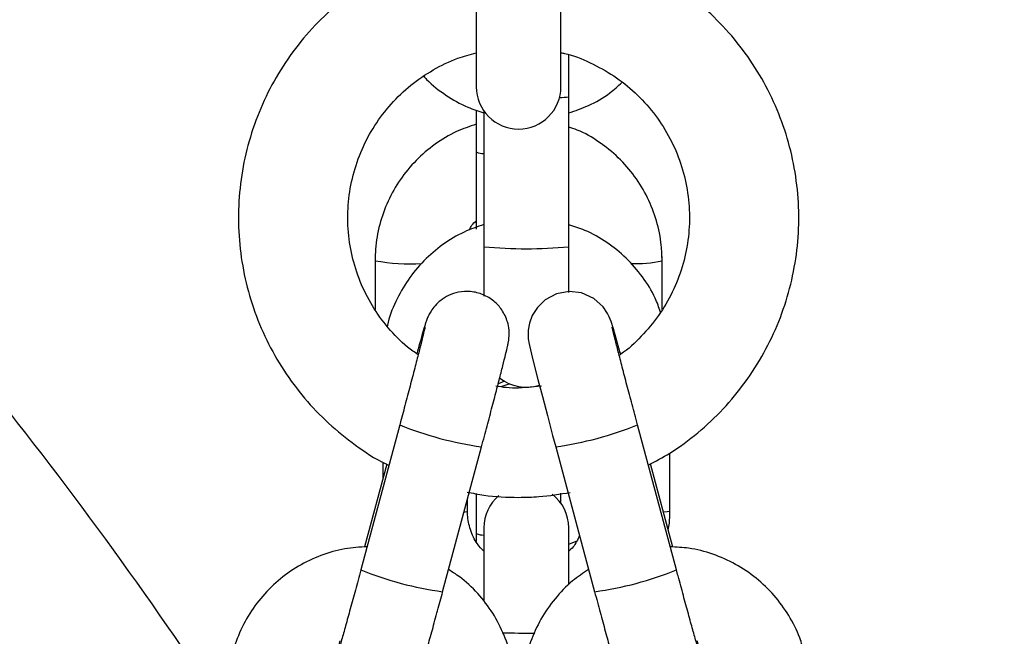
# Model space of a CAD drawing. Units: millimetres. Extents: x 12.2 to 24.7, y 0.2 to 15.4.
# Drawn here: x 22.8 to 22.9, y 11.6 to 11.7 of the extents above; entities that cross this region are included whole.
import ezdxf

# ---------------------------------------------------------------- set-up
doc = ezdxf.new("R2010")
doc.units = ezdxf.units.MM
doc.header["$PDSIZE"] = -1
doc.layers.add('DIASTASEIS', color=253, linetype='Continuous', lineweight=5)
doc.styles.get("Standard").update_dxf_attribs({"font": 'ARIALN.TTF'})
doc.dimstyles.get("Standard").update_dxf_attribs({"dimtxt": 0.18, "dimasz": 0.15, "dimexe": 0.1, "dimexo": 0, "dimgap": 0.09, "dimtad": 0, "dimtih": 1, "dimtoh": 1, "dimzin": 0, "dimdsep": 46, "dimtxsty": 'Standard', "dimblk": 'OBLIQUE', "dimcen": 0.09, "dimadec": 0, "dimazin": 0, "dimtfac": 1, "dimtofl": 0, "dimtmove": 0, "dimatfit": 3, "dimldrblk": 'OBLIQUE', "dimfxl": 1, "dimtolj": 1, "dimtzin": 0, "dimarcsym": 0})

# ---------------------------------------------------------------- blocks, each defined once
blk = doc.blocks.new('OPSHB_K069')
at = {"color": 7, "linetype": 'Continuous', "lineweight": 25}
for p, q in [((34.59713583342044, 2.460540520203992), (34.59713583342044, 2.453463303101941)), ((34.60333590856997, 2.453463303101941), (34.60333590856997, 2.460540520203992)), ((34.60390000692813, 2.452733980668469), (34.60390000692813, 2.455806957734509)), ((34.60390000692813, 2.441738831056043), (34.60390000692813, 2.452733980668469)), ((34.59713583342044, 2.45175193454115), (34.59713583342044, 2.448688732636853)), ((34.59769993177859, 2.45168040896742), (34.59769993177859, 2.441738831056043)), ((34.59713583342044, 2.448688732636853), (34.59713583342044, 2.443038450730725)), ((34.59769993177859, 2.441738831056043), (34.59769993177859, 2.43812774325697)), ((34.60390000692813, 2.438395368112012), (34.60390000692813, 2.441738831056043)), ((34.58973603598086, 2.441042171967908), (34.58973603598086, 2.440725671304151)), ((34.61073594442813, 2.440725671304151), (34.61073594442813, 2.441042171967908)), ((34.58973603598086, 2.440725671304151), (34.58973603598086, 2.437146770013257)), ((34.61073594442813, 2.437161671174451), (34.61073594442813, 2.440725671304151)), ((34.59919123999087, 2.431908356202527), (34.59870224348514, 2.431683646691724)), ((34.59958844534366, 2.431704746735974), (34.59893756262271, 2.43148814345686)), ((34.60191707960574, 2.4315333237776), (34.6002359902045, 2.431395160211011)), ((34.5915358578345, 2.428704248917981), (34.58868890158145, 2.418089138520642)), ((34.61178307882754, 2.418089138520642), (34.60893612257449, 2.428704248917981)), ((34.59467726103274, 2.416483031762525), (34.59752421728579, 2.427098142159863)), ((34.6029477631232, 2.427098142159863), (34.60579471937625, 2.416483031762525)), ((34.6112998043677, 2.422367083085462), (34.6112998043677, 2.426635610116406)), ((34.59029989592044, 2.425974952233716), (34.59029989592044, 2.424741493714734)), ((34.59058766714541, 2.42581461573927), (34.58896546713321, 2.419765817178174)), ((34.61150937429873, 2.419754849923535), (34.60987644545047, 2.425843106759473)), ((34.60333590856997, 2.422953592790051), (34.60333590856997, 2.423696505082532)), ((34.59649997106997, 2.422367083085462), (34.59649997106997, 2.423278914941235)), ((34.59713583342044, 2.423670040620252), (34.59713583342044, 2.420756923211499)), ((34.59769993177859, 2.421170817864819), (34.59769993177859, 2.415778862489148)), ((34.60390000692813, 2.417005287660047), (34.60390000692813, 2.421170817864819)), ((34.59713583342044, 2.420756923211499), (34.59713583342044, 2.420160638345166)), ((34.60390000692813, 2.419971453202649), (34.60445719114749, 2.420181380761548))]:
    blk.add_line(p, q, dxfattribs=at)
at = {"color": 7, "linetype": 'Continuous', "lineweight": 25, "flags": 128}
blk.add_lwpolyline([(34.60770349852054, 2.433869349015637), (34.60765152327029, 2.434055911553784), (34.60737972609012, 2.435019480241223), (34.60716824881045, 2.435746895326062), (34.60700493208377, 2.436269508851453), (34.60694055906741, 2.436448322785779), (34.60687070242373, 2.436617123139783), (34.60674767843692, 2.436864363206311), (34.60642176023929, 2.437344061387464), (34.60573964468448, 2.437957631600781), (34.60482840887515, 2.438367353928967), (34.60394006124942, 2.438471066010877), (34.60301666609256, 2.438302504075452), (34.60218005529849, 2.437861072076245), (34.60160689703433, 2.437308179391309), (34.60123663298099, 2.436721073640271), (34.60102753988711, 2.436152922166272), (34.60093932501285, 2.435646878732129), (34.60092883459536, 2.435247885240003), (34.60094600073306, 2.435013042939588), (34.60096459738223, 2.434871541512891), (34.60098820082156, 2.434731589806958), (34.60103469244449, 2.434504019273206), (34.60118275038211, 2.433872090829297), (34.60137896887271, 2.433082925332471), (34.60165076605288, 2.432018386376782), (34.60197406164615, 2.430772649300977), (34.60233717314212, 2.429390775216504), (34.60272579542605, 2.427928077233716), (34.6029477631232, 2.427098142159863), (34.6029477631232, 2.427098142159863)], dxfattribs=at)
at = {"color": 8, "linetype": 'Continuous', "lineweight": 25, "flags": 128}
for points in [[(34.59624557844607, 2.422330605042859), (34.59631305090396, 2.42233561183302), (34.59649997106997, 2.422367083085462)], [(34.6112998043677, 2.422367083085462), (34.61111288420169, 2.42233561183302), (34.61082201353518, 2.422317968858167)]]:
    blk.add_lwpolyline(points, dxfattribs=at)
at = {"color": 7, "linetype": 'Continuous', "lineweight": 25}
for centre, radius, start, end in [((34.31912062896798, 2.237364761610749), 0.3105277599093228, 33.41122619671981, 44.8864370935237), ((34.60023594796756, 2.453463259217457), 0.003099999999999909, 180, 0), ((34.60079989875292, 2.434558409001326), 0.003099999999999944, 230.8115753215238, 287.9849630862222), ((34.31926091527701, 2.21070955470968), 0.3103507249689616, 33.47365026769852, 44.89032334935958), ((34.31546482763359, 2.209485996472992), 0.3086150670553141, 33.47225553637276, 44.83984799865362), ((34.60079989875292, 2.421170820945733), 0.003100000000000374, 130.5762060584187, 180), ((34.60079989875292, 2.421170820945733), 0.003099999999999909, 0, 52.14371468499514)]:
    blk.add_arc(centre, radius, start, end, dxfattribs=at)
at = {"color": 8, "linetype": 'Continuous', "lineweight": 25}
for centre, radius, start, end in [((34.60329906541618, 2.455844439913378), 0.003167978443273233, 268.8336541207062, 280.9348349734483), ((34.59768522069815, 2.44983945461972), 0.001275142134198009, 244.478868563529, 270.6610255642309), ((34.60079996935336, 2.476584446143349), 0.03498324061285606, 264.9160697477745, 275.0839302522253), ((34.59232550923251, 2.454673083653958), 0.01418587354809561, 259.4823234640743, 273.2835159314924), ((34.60886178548525, 2.448610602979258), 0.00810472079672912, 267.0234317662793, 283.3702560380622), ((34.60085974054299, 2.451503385906378), 0.02463188990832151, 247.7574096406012, 262.2173916258164), ((34.59961275897284, 2.451501945354991), 0.02463036005177139, 277.7813161275364, 292.2427411354536), ((34.59768522069815, 2.421907645194366), 0.001275142134198009, 244.478868563529, 270.6610255642309), ((34.59802732537672, 2.440940561251224), 0.02468590042518576, 247.7722122396588, 262.2004609580405), ((34.60244315342378, 2.440946159986467), 0.02469165115675509, 277.801228139973, 292.2260986302658), ((34.60080054797753, 2.507428112133127), 0.09396900409491475, 268.9220202868597, 270.3819033254184)]:
    blk.add_arc(centre, radius, start, end, dxfattribs=at)
at = {"color": 7, "linetype": 'Continuous', "lineweight": 25}
for points, knots in [([(34.59713583342044, 2.464117752564832), (34.59707667647079, 2.464112126841243), (34.59617288769685, 2.464026178093079), (34.59446399769466, 2.46356795389174), (34.59206135364137, 2.46272804538448), (34.58978858745421, 2.461563847779686), (34.58767598313305, 2.460135831528802), (34.58575708467605, 2.458455073157708), (34.58406116605646, 2.456550368488749), (34.58261475848074, 2.454450088347855), (34.58143994943156, 2.452187031893843), (34.5805545509388, 2.44979606209499), (34.57997243360067, 2.447313905930329), (34.57970292964772, 2.444778867807869), (34.57974943564794, 2.442229995487921), (34.58011186372958, 2.439706601917621), (34.58078425623124, 2.437247443456542), (34.58175641273873, 2.434890646426808), (34.58301312013781, 2.432671850243239), (34.5845359816153, 2.430627610739336), (34.5862973973576, 2.428780279087547), (34.58828706032317, 2.42719363980477), (34.58978626104134, 2.426179691691047), (34.59064978245759, 2.42578519497674), (34.59074168554751, 2.425743209374829)], [0, 0, 0, 0, 0.003469738531181789, 0.05301001428314392, 0.1025470407733691, 0.1520869200480366, 0.2016208840687722, 0.2511567062965987, 0.3006939833971222, 0.3502254703884814, 0.3997564747439334, 0.4492878047527588, 0.4988162476727508, 0.548344306428513, 0.5978701662392663, 0.6473977909244589, 0.6969233165651972, 0.7464518220943808, 0.7959782638024432, 0.8455067226499383, 0.8950382876975246, 0.9445662639203746, 0.9941002834908964, 0.9999999999999999, 0.9999999999999999, 0.9999999999999999, 0.9999999999999999]), ([(34.60972576490848, 2.425759421838208), (34.61025355204536, 2.426037627747789), (34.61153246061575, 2.426711763014552), (34.61337331437379, 2.428094774210237), (34.61523458203327, 2.429835228225599), (34.61685866915239, 2.431802675702144), (34.618228791443, 2.433952945704547), (34.61932082579504, 2.436257210713663), (34.620118670005, 2.438678717758918), (34.62061034813767, 2.441180271250047), (34.62078834296288, 2.44372337848317), (34.62064902285918, 2.446268874042104), (34.62019573355199, 2.448777566397254), (34.61943461382133, 2.45121077509593), (34.618377517741, 2.453530810860954), (34.6170414172643, 2.455702458213906), (34.61544608192297, 2.457691727084963), (34.61361629264637, 2.459468376992206), (34.61158040096733, 2.461003864933261), (34.60937018086905, 2.462279795534229), (34.60701673853826, 2.463255633760397), (34.60499017845494, 2.463867915226544), (34.60374230793376, 2.464034164691199), (34.60333590856997, 2.464088307870313)], [0, 0, 0, 0, 0.03481633718652482, 0.08436528458716015, 0.1339086185680818, 0.1834500528391646, 0.2329928777589236, 0.2825326748554048, 0.3320713843231907, 0.3816095168297354, 0.4311451193156062, 0.4806803422709189, 0.5302178063595725, 0.5797525730750974, 0.6292892545449822, 0.6788241207761642, 0.7283619616869206, 0.7779019624290949, 0.8274422570241544, 0.8769807424255017, 0.9265269815538212, 0.9760717258090785, 0.9999999999999999, 0.9999999999999999, 0.9999999999999999, 0.9999999999999999]), ([(34.59288506857364, 2.433830844415112), (34.59261828463922, 2.434015765557703), (34.59180672629689, 2.434578296792367), (34.59066390745782, 2.435784540615529), (34.58949141856054, 2.437391622422453), (34.58860055939429, 2.439176404999486), (34.5880006467555, 2.441076293876719), (34.58771065822246, 2.443048130345957), (34.58773686250559, 2.445040816331854), (34.5880794153595, 2.447004202842251), (34.58872860360997, 2.448888721912041), (34.58966881894365, 2.450646800859701), (34.5908761391597, 2.452233141637223), (34.5923192870773, 2.453611252522748), (34.59396546180095, 2.454732374518059), (34.59558472559318, 2.45553383995302), (34.59668115696284, 2.455821023191945), (34.59713583342044, 2.455940114510938)], [0, 0, 0, 0, 0.0344836332727923, 0.104899421112711, 0.1753227409755149, 0.2457492500071217, 0.3161828648097654, 0.3866243175510369, 0.4570683214888493, 0.527513219115306, 0.5979566515120535, 0.6683996151263953, 0.7388351280606542, 0.8092651023462671, 0.8796939406342219, 0.9501105729416816, 1, 1, 1, 1]), ([(34.60333590856997, 2.455954777253552), (34.60342350662857, 2.455938459634396), (34.60416238146489, 2.455800823273691), (34.6054811023473, 2.455248990588913), (34.60722650518208, 2.454298516879405), (34.60878848668607, 2.453054462074121), (34.61013672498983, 2.451587205743905), (34.61123401954272, 2.449922655906263), (34.61205388354345, 2.448106186654783), (34.61257511063694, 2.446182654800666), (34.61278458676632, 2.444200832336989), (34.61267704123155, 2.442210930111557), (34.61225545812657, 2.440262558325955), (34.61152869834176, 2.438407641406954), (34.61052164689998, 2.436683258854188), (34.60923551525364, 2.43516946573736), (34.60823874288279, 2.434201892332837), (34.60763552468551, 2.43382632052753), (34.60759454122989, 2.433800803674146)], [0, 0, 0, 0, 0.009463769236595311, 0.07982529603083174, 0.1501884587845961, 0.2205533703450443, 0.2909274918720375, 0.3613090495618719, 0.4316953593638994, 0.5020845628031052, 0.5724836849568822, 0.6428878647939144, 0.7132872716971033, 0.7836906487992511, 0.8540879645382149, 0.9244850862925321, 0.9948694152426419, 0.9999999999999999, 0.9999999999999999, 0.9999999999999999, 0.9999999999999999]), ([(34.59330897680728, 2.45422528888075), (34.59337327748607, 2.454149688444701), (34.59383110989937, 2.45361139972583), (34.59490523310113, 2.452830092921246), (34.59631453853352, 2.451987486338837), (34.59729792047027, 2.451681429583729), (34.59769993177859, 2.451556312096997)], [0, 0, 0, 0, 0.057232382045796, 0.4075048663575521, 0.7577851134991263, 1, 1, 1, 1]), ([(34.60390000692813, 2.45154236461012), (34.60438673726956, 2.451709213724186), (34.60544824578163, 2.452073094378463), (34.6067690921568, 2.452842960761515), (34.60750888406936, 2.453511814548435), (34.60779791227786, 2.453773128045484)], [0, 0, 0, 0, 0.3403579221678119, 0.7422854122749616, 1, 1, 1, 1]), ([(34.59713583342044, 2.450718986047193), (34.59664750280852, 2.450553677688092), (34.59558278575922, 2.450193252549795), (34.59409479510167, 2.449286703763661), (34.5927018960442, 2.448104222477738), (34.59153881442715, 2.446691413341611), (34.59063572134754, 2.445101336130207), (34.59002552235096, 2.443379364904374), (34.58976486391974, 2.441897253011845), (34.58974299227292, 2.441008378453077), (34.58973603598086, 2.440725671304151)], [0, 0, 0, 0, 0.1158743584435592, 0.252643192763336, 0.3894009189344622, 0.5261364972821618, 0.6628676427053163, 0.7995679376368963, 0.9362524482340854, 1, 1, 1, 1]), ([(34.61073594442813, 2.440725671304151), (34.6107237772644, 2.441103572947029), (34.61069210649428, 2.442087239856207), (34.61036964469302, 2.443654624846474), (34.60971455936259, 2.445358772183951), (34.60876877505642, 2.446922536117469), (34.60756969732164, 2.448305221691314), (34.60614267615482, 2.449440531797606), (34.60489876142809, 2.450185894784042), (34.60411037855691, 2.450441553831567), (34.60390000692813, 2.450509773744031)], [0, 0, 0, 0, 0.08921617406740354, 0.2322270882185694, 0.3753358519005551, 0.5184580824668055, 0.6615709089074612, 0.8047172901350332, 0.9478908744538636, 1, 1, 1, 1]), ([(34.59769993177859, 2.443369614137097), (34.597211868911, 2.443204191423135), (34.59614760256362, 2.442843471854573), (34.59465958783538, 2.441936206284751), (34.59326908280444, 2.440752161940324), (34.5920978660465, 2.4393397536317), (34.59122407408857, 2.437742353291739), (34.5907315833533, 2.436576747011983), (34.59062838981434, 2.435945923251708), (34.5906231915137, 2.435914145959302)], [0, 0, 0, 0, 0.1435633107295421, 0.3130531133561683, 0.4825476016963979, 0.6520461300670983, 0.8215292591860748, 0.9910096649417066, 1, 1, 1, 1]), ([(34.59660964361636, 2.442958580506726), (34.59667107158701, 2.443084799145524), (34.59679887496303, 2.44334740212598), (34.59702065217196, 2.443539106667046), (34.59713583342044, 2.443638669503613)], [0, 0, 0, 0, 0.480644350506745, 1, 1, 1, 1]), ([(34.610621026673, 2.436966287148877), (34.61050000379645, 2.43730761558281), (34.61017580280667, 2.438221980030718), (34.60932507221104, 2.43956491956196), (34.60813525516231, 2.440951943234538), (34.60670791121946, 2.442094444281153), (34.60528325605945, 2.442922453370826), (34.60430139606022, 2.443229957478522), (34.60390000692813, 2.44335566665022)], [0, 0, 0, 0, 0.1126557844286942, 0.3017868826216095, 0.490918788110293, 0.6800609875337241, 0.8692073787757287, 1, 1, 1, 1]), ([(34.59752421728579, 2.427098142159863), (34.59759356649873, 2.42735697426933), (34.59779536746417, 2.428110156117143), (34.598124444557, 2.429350638692355), (34.59849073727445, 2.430743189882648), (34.5988170252035, 2.43199849047032), (34.59908933640098, 2.43306502549585), (34.59929838518427, 2.433905452142241), (34.59941601542185, 2.434400334475228), (34.59947383311327, 2.434675020590745), (34.59951400815906, 2.434892697056782), (34.59954850732855, 2.435227993369878), (34.59954543507, 2.435686273586541), (34.59941662524533, 2.436366499192715), (34.59906108723361, 2.43711888589705), (34.5984329814596, 2.437805183371708), (34.59764663105624, 2.438280719582323), (34.59674149549527, 2.438504147481851), (34.59586482813346, 2.438455775219424), (34.59512344625317, 2.438207977138788), (34.5945496951076, 2.437853661099595), (34.59412624154855, 2.437455459947429), (34.5938360198338, 2.437069747903749), (34.59366095715039, 2.436752435313608), (34.59356988681928, 2.436547275033988), (34.59351191662925, 2.43639911225209), (34.59345267932393, 2.436230600221549), (34.59336974368442, 2.435970115615234), (34.59322075610861, 2.435468879602738), (34.59301622107112, 2.434756704982917), (34.59284863839228, 2.434155735342117), (34.59277944914309, 2.433907615197583)], [0, 0, 0, 0, 0.03061290631524435, 0.08908124024759949, 0.1476505295781426, 0.2062791896106386, 0.2650574364257076, 0.324185095182969, 0.3843826807929547, 0.4170471337017909, 0.437489273197275, 0.4487942001938457, 0.4675103563794235, 0.4907589640457654, 0.5283076372254041, 0.5609347615670259, 0.595936917470865, 0.6318512912438722, 0.665908481381213, 0.6949561218318067, 0.7203908272698761, 0.7425211898553029, 0.7612516926969923, 0.7761037918892234, 0.7860820278748799, 0.7959122871210126, 0.8119453468105059, 0.8455248235230552, 0.903647379446615, 0.9602192447763899, 1, 1, 1, 1]), ([(34.59338884703128, 2.435868727219983), (34.59338884706038, 2.43586880701632), (34.5933888543327, 2.435888487185636), (34.59337519536847, 2.435788405785203), (34.59331184962819, 2.435535317586343), (34.59317748561942, 2.434977156736565), (34.592962378872, 2.434128736718591), (34.59267776753721, 2.43302253814845), (34.59233977825305, 2.431729181497118), (34.59197231396091, 2.430337539562785), (34.5916980221932, 2.429309530195766), (34.59155477193734, 2.428774846133635), (34.5915358578345, 2.428704248917981)], [0, 0, 0, 0, 0.0002486465092061775, 0.06132357936439642, 0.1558789337373348, 0.2788826589598465, 0.4156515518255759, 0.5569610308021248, 0.69975940723702, 0.8431153557842671, 0.9792856755959896, 1, 1, 1, 1]), ([(34.60893612257449, 2.428704248917981), (34.60886741887724, 2.428960660478694), (34.6086675311103, 2.429706668858486), (34.60834134315654, 2.430934634292768), (34.60797980341839, 2.432309896355761), (34.60765980031418, 2.433543111218384), (34.60739606403466, 2.434573025872666), (34.6072087725838, 2.435328431680134), (34.60711594352823, 2.435712622357002), (34.60708075586579, 2.435882573131764), (34.60708499000565, 2.435857826083335), (34.60708575598208, 2.435853349221631)], [0, 0, 0, 0, 0.07513368448482372, 0.2185952853167527, 0.3621737591021415, 0.505551102299155, 0.6484827547688176, 0.7903418795453628, 0.9107109701015124, 0.9838471786542669, 1, 1, 1, 1]), ([(34.6002359902045, 2.431395160211011), (34.59993262787019, 2.431396746081006), (34.59936889135632, 2.43139969309486), (34.59881436084605, 2.431499829129095), (34.59855823866336, 2.431546079171582)], [0, 0, 0, 0, 0.5381278780086103, 1, 1, 1, 1]), ([(34.59646253935306, 2.423785316003247), (34.59687354033439, 2.423699211460459), (34.59811512462828, 2.423439100043012), (34.59938588736939, 2.423412762822679), (34.6002359902045, 2.423395143998547)], [0, 0, 0, 0, 0.3310294621060335, 0.9999999999999999, 0.9999999999999999, 0.9999999999999999, 0.9999999999999999]), ([(34.6002359902045, 2.423395143998547), (34.60073255735686, 2.423403637136104), (34.60200116077384, 2.423425334953478), (34.60325379743107, 2.423633190799407), (34.60401611677615, 2.423759686005994)], [0, 0, 0, 0, 0.3914282011724148, 1, 1, 1, 1]), ([(34.59769993177859, 2.419443475259229), (34.59753169855638, 2.419617300171737), (34.59709216840336, 2.420071439313048), (34.59667868138921, 2.421002675728047), (34.59650921265664, 2.421832074479241), (34.59650141016708, 2.42228377162364), (34.59649997106997, 2.422367083085462)], [0, 0, 0, 0, 0.2227504589453163, 0.5819631974167686, 0.9228968845251896, 1, 1, 1, 1]), ([(34.61117701879947, 2.420994626534863), (34.61121068067176, 2.421167591012178), (34.61129875543109, 2.421620144711412), (34.61129940380077, 2.422081843806879), (34.6112998043677, 2.422367083085462)], [0, 0, 0, 0, 0.3821965835767687, 1, 1, 1, 1]), ([(34.60469179502932, 2.420595275414868), (34.60455797912208, 2.420300011236847), (34.60436097791488, 2.419865328983903), (34.60401195197436, 2.419546281865948), (34.60390000692813, 2.419443952096387)], [0, 0, 0, 0, 0.6792643961921591, 0.9999999999999999, 0.9999999999999999, 0.9999999999999999, 0.9999999999999999]), ([(34.58914332739322, 2.419783340943738), (34.58859921907013, 2.41974853897527), (34.58744784571125, 2.419674895442583), (34.58574699160407, 2.419177414439943), (34.58409522808459, 2.418394339140647), (34.58260538630155, 2.417329971016713), (34.5813206147245, 2.416026549598243), (34.58028469255576, 2.414519662930886), (34.57964763245899, 2.413153497619348), (34.57939557867165, 2.412298820221437), (34.57931523672549, 2.412026392472669)], [0, 0, 0, 0, 0.1216724895131756, 0.2574679652981325, 0.3932750930840119, 0.5290861954000714, 0.6648830628686286, 0.8006731434903094, 0.936464721088921, 0.9999999999999999, 0.9999999999999999, 0.9999999999999999, 0.9999999999999999]), ([(34.6211567436835, 2.412026392472669), (34.6210469718494, 2.412388432888108), (34.62076115281296, 2.41333109767065), (34.62004375879722, 2.414763323350414), (34.61896885421764, 2.416241374981652), (34.61764995017573, 2.417509706100006), (34.6161325589287, 2.418534231126884), (34.61446050852054, 2.419270778334337), (34.61284037224094, 2.419706253528418), (34.61178274576876, 2.419749298562508), (34.6113329445502, 2.419767605317517)], [0, 0, 0, 0, 0.08462111130182157, 0.2203326978645444, 0.3561472826253611, 0.4919625891898802, 0.6277960809001359, 0.7636293076914465, 0.8994731806742963, 1, 1, 1, 1]), ([(34.58868890158145, 2.418089138520642), (34.5886201893786, 2.41783349718871), (34.58842029034666, 2.417089779869727), (34.58809448283635, 2.415886854558536), (34.58773299471385, 2.414566426443614), (34.58741410285391, 2.413415441640879), (34.58715068849732, 2.412482921502757), (34.5869777124767, 2.411885046767836), (34.58688595488046, 2.411588732009747), (34.58688050817317, 2.411572639933453), (34.58687882772891, 2.411567675126477)], [0, 0, 0, 0, 0.07981138464809673, 0.2321890148907018, 0.3846465661882414, 0.5367920187677373, 0.688284306067414, 0.838077303334568, 0.9500428073163588, 1, 1, 1, 1]), ([(34.59959917417972, 2.406593309892102), (34.5996853446354, 2.406961701411362), (34.59990971222713, 2.40792090625591), (34.6000051616479, 2.409519828079553), (34.59981407018266, 2.411337146506682), (34.59930634373039, 2.413094473251292), (34.59850564590987, 2.41474049391654), (34.59742529300227, 2.416212521111717), (34.59628554832805, 2.417361514493493), (34.59544268753187, 2.417897679794621), (34.59511285177676, 2.418107496751233)], [0, 0, 0, 0, 0.08576359816591764, 0.2233082319202181, 0.3609477595626331, 0.4985805057823399, 0.6362157037721272, 0.7738572267936983, 0.9115038060917214, 1, 1, 1, 1]), ([(34.6053560291907, 2.418118464005872), (34.60495247740936, 2.417848505310573), (34.60404332001916, 2.417240318322726), (34.60286366754325, 2.415998950606351), (34.60182454789673, 2.414496216244331), (34.60106750442854, 2.412829624272305), (34.60060725187348, 2.411058991603838), (34.60046435449065, 2.409236521755972), (34.60059648626837, 2.407735306487481), (34.60080583182888, 2.406869359724439), (34.6008725678107, 2.406593309892102)], [0, 0, 0, 0, 0.1098566912582499, 0.2474949365041983, 0.3851338198963179, 0.5227665229427996, 0.6603877046241273, 0.7980033760060069, 0.9356067410348662, 0.9999999999999999, 0.9999999999999999, 0.9999999999999999, 0.9999999999999999]), ([(34.61359362951724, 2.411565648568555), (34.61359419165045, 2.411563795487652), (34.61359705600033, 2.411554353140943), (34.61354943614013, 2.411703280793333), (34.61344387196139, 2.412059520865384), (34.6132523670817, 2.412723756056764), (34.61298617159035, 2.413672540508557), (34.61265994383892, 2.41485341560319), (34.61229275475624, 2.416197626763548), (34.6119934979756, 2.417306130335234), (34.61182268080073, 2.417941772322408), (34.61178307882754, 2.418089138520642)], [0, 0, 0, 0, 0.01960841008970423, 0.09991436906390655, 0.2128769499484906, 0.3509661512918045, 0.4987535172921324, 0.6496561051369748, 0.8016223162442364, 0.9540084424016696, 1, 1, 1, 1]), ([(34.5871573006293, 2.412895905030652), (34.58714985249161, 2.412866647739335), (34.58705138915455, 2.41247987040542), (34.58691843848599, 2.411942789246766), (34.58679658623394, 2.411430398355876), (34.58673934173156, 2.411158205811532), (34.58669911006972, 2.410940071832826), (34.58666460691846, 2.410604846640851), (34.58666775153823, 2.410146635887756), (34.58679611418073, 2.409466376182806), (34.58715183870252, 2.408714048277758), (34.58777991710802, 2.408027654510349), (34.58856645083641, 2.407552246381599), (34.58947160738124, 2.407328820000927), (34.59034832466158, 2.407376944804852), (34.59108964956748, 2.407624976057193), (34.59166342642446, 2.407979247993623), (34.59208687677663, 2.408377460250264), (34.5923770990771, 2.408763169657774), (34.59255216186419, 2.409080483582144), (34.59264323165142, 2.409285641597123), (34.59270120411701, 2.409433813238863), (34.5927604215626, 2.409602248242024), (34.59284357316345, 2.4098635703388), (34.59299106140632, 2.410358993298175), (34.59322789374117, 2.411186008129604), (34.59352421540778, 2.412246064228654), (34.59387363283484, 2.413513297379538), (34.59424786768567, 2.414887874137364), (34.59452079568608, 2.41590225247846), (34.59466207839567, 2.416426675762338), (34.59467726103274, 2.416483031762525)], [0, 0, 0, 0, 0.005150945075355674, 0.06809478036365402, 0.1321754133484915, 0.1669473580846241, 0.1887106013360774, 0.2007449157594007, 0.2206641001603382, 0.2454109161402382, 0.2853822082467197, 0.3201144159978223, 0.3573832380739776, 0.3956147208725549, 0.431868996635584, 0.462792305423514, 0.4898680435153379, 0.5134262444427711, 0.5333652286195123, 0.5491755767606293, 0.559797602827488, 0.5702621047801877, 0.587329608314691, 0.6230756136672302, 0.6849482036701101, 0.7451674402976433, 0.8086446994947862, 0.8713640969494368, 0.9338175032782378, 0.9928878428647271, 1, 1, 1, 1]), ([(34.60579471937625, 2.416483031762525), (34.60586406306309, 2.416224974743542), (34.60606587691608, 2.41547394052786), (34.60639523742928, 2.414257816208007), (34.60676177547201, 2.412918732086652), (34.60708850933723, 2.411739908300021), (34.60736208816478, 2.410770748109641), (34.60757763751234, 2.410030581728549), (34.60768507095734, 2.409679235016753), (34.60777269152048, 2.409426333897315), (34.60785297636129, 2.40922548492226), (34.6080088718695, 2.408901697902181), (34.60835353713763, 2.408387418829349), (34.60898473408041, 2.407819732434106), (34.60985596676208, 2.4074271686939), (34.61080660280412, 2.407316653578889), (34.61173225960327, 2.40748509469158), (34.61253535292188, 2.407909273407583), (34.61312616140957, 2.408479599791733), (34.6135021826917, 2.409075775091239), (34.6137123822168, 2.409648420847404), (34.61380033868544, 2.410154642470204), (34.61380860215057, 2.410556492156317), (34.61378623731569, 2.410819358978912), (34.61376333942961, 2.410986490877619), (34.61373315875561, 2.41115425676098), (34.61367977297549, 2.411412156404182), (34.61356370482962, 2.411898865920008), (34.61342706969252, 2.412454915214582), (34.61332794551844, 2.412842709913363), (34.61331587187259, 2.412889944566174)], [0, 0, 0, 0, 0.03260848418328841, 0.09490184562531319, 0.1573127891011058, 0.219820545492406, 0.2825459790058112, 0.345835419373683, 0.4112562826029428, 0.4318300969699864, 0.444624132269581, 0.4581804962012431, 0.482543644319683, 0.5199628552863719, 0.5605685850462611, 0.5968852744857154, 0.6350143377238687, 0.6734338139078804, 0.7057840476929522, 0.733998994877644, 0.7586606522883417, 0.7797694849284125, 0.7969090514170281, 0.8088908189377284, 0.8187764544613343, 0.8327283074825148, 0.8623381858293594, 0.9312440357739206, 0.9916253004474749, 1, 1, 1, 1])]:
    blk.add_open_spline(points, degree=3, knots=knots, dxfattribs=at)
blk = doc.blocks.new('_Oblique')
at = {"color": 0, "linetype": 'ByBlock', "lineweight": -2}
blk.add_line((-0.5, -0.5), (0.5, 0.5), dxfattribs=at)
blk = doc.blocks.new('*D70')
at = {"layer": 'Defpoints', "color": 0}
for p in [(22.83229550536623, 13.17230086016843), (23.51424953158846, 10.69740051204258), (23.97347037402439, 10.69740051204258)]:
    blk.add_point(p, dxfattribs=at)
at = {"layer": 'DIASTASEIS', "color": 0, "lineweight": -2}
for p, q in [((22.83229550536623, 13.17230086016843), (24.0734703740244, 13.17230086016843)), ((23.97347037402439, 13.17230086016843), (23.97347037402439, 12.11675382389541)), ((23.97347037402439, 10.69740051204258), (23.97347037402439, 11.75294754831561)), ((23.51424953158846, 10.69740051204258), (24.0734703740244, 10.69740051204258))]:
    blk.add_line(p, q, dxfattribs=at)
at = {"layer": 'DIASTASEIS', "color": 0, "linetype": 'ByBlock', "lineweight": -2, "xscale": 0.15, "yscale": 0.15, "zscale": 0.15}
for p, rotation in [((23.97347037402439, 13.17230086016843), 90), ((23.97347037402439, 10.69740051204258), 270)]:
    blk.add_blockref('_Oblique', p, dxfattribs=dict(at, rotation=rotation))
at = {"layer": 'DIASTASEIS', "color": 0, "insert": (23.97347037402439, 11.93485068610551), "char_height": 0.18, "attachment_point": 5}
blk.add_mtext('\\A1;2.50', dxfattribs=at)

msp = doc.modelspace()

# ---------------------------------------------------------------- block references
msp.add_blockref('OPSHB_K069', (-11.77608939345338, 9.206100925495285))

# ---------------------------------------------------------------- dimensions: what is measured, and where the dimension line sits
at = {"layer": 'DIASTASEIS'}
dim = msp.add_linear_dim(base=(23.97347037402439, 10.69740051204258), p1=(22.83229550536623, 13.17230086016843), p2=(23.51424953158846, 10.69740051204258), angle=90, dimstyle='Standard', override={"dimrnd": 0.1, "dimtxsty": 'Standard', "dimldrblk": 'Oblique'}, dxfattribs=at)
dim.commit()
dim.dimension.update_dxf_attribs({"geometry": '*D70', "text_midpoint": (23.97347037402439, 11.93485068610551)})

doc.saveas('drawing.dxf')
